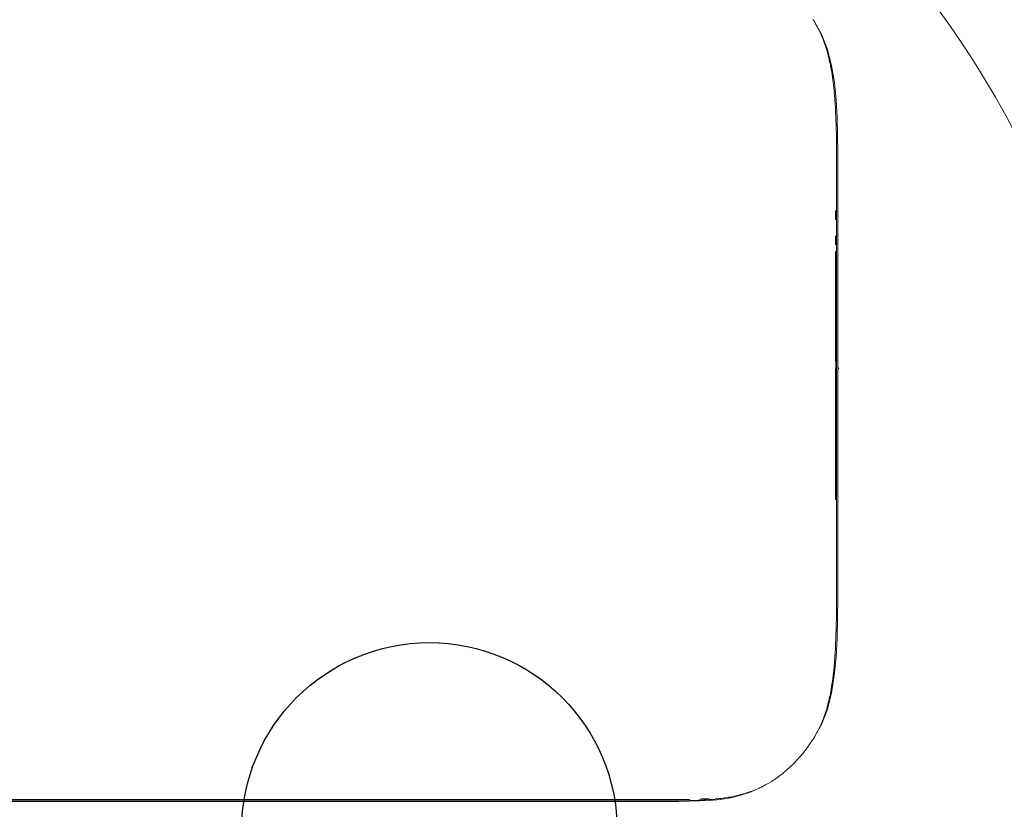
# Model space of a CAD drawing. Units: inches. Extents: x 41.8 to 79.8, y 13.9 to 47.4.
# Drawn here: x 54.4 to 55.5, y 25.2 to 26.1 of the extents above; entities that cross this region are included whole.
import ezdxf

# ---------------------------------------------------------------- set-up
doc = ezdxf.new("R2010")
doc.units = ezdxf.units.IN
doc.header["$MEASUREMENT"] = 0
doc.layers.add('8 - Furniture - Ready', color=33, linetype='Continuous')

msp = doc.modelspace()

# ---------------------------------------------------------------- linework, layer by layer
at = {"layer": '8 - Furniture - Ready', "linetype": 'Continuous', "lineweight": 15}
for p, q in [((55.2467, 26.0715), (55.2467, 26.0716)), ((55.2467, 26.0715), (55.2467, 26.0715)), ((55.2468, 26.0715), (55.2467, 26.0715)), ((55.2467, 26.0715), (55.2472, 26.0708)), ((55.2472, 26.0707), (55.2467, 26.0715)), ((55.2468, 26.0715), (55.2468, 26.0715)), ((55.2472, 26.0708), (55.2468, 26.0715)), ((55.2472, 26.0707), (55.2472, 26.0708)), ((55.2473, 26.0706), (55.2472, 26.0707)), ((55.2472, 26.0707), (55.2472, 26.0707)), ((55.2472, 26.0706), (55.2472, 26.0707)), ((55.2472, 26.0706), (55.2475, 26.0701)), ((55.2554, 26.0563), (55.2473, 26.0706)), ((55.2475, 26.0701), (55.2476, 26.0699)), ((55.248, 26.0692), (55.2476, 26.0699)), ((55.2482, 26.0689), (55.248, 26.0692)), ((55.2482, 26.0689), (55.2484, 26.0685)), ((55.2482, 26.0689), (55.2482, 26.0689)), ((55.2488, 26.0678), (55.2484, 26.0685)), ((55.2492, 26.0671), (55.2488, 26.0678)), ((55.2493, 26.0669), (55.2492, 26.0671)), ((55.2495, 26.0666), (55.2493, 26.0669)), ((55.2497, 26.0661), (55.2495, 26.0666)), ((55.2501, 26.0654), (55.2497, 26.0661)), ((55.2501, 26.0654), (55.2497, 26.0661)), ((55.2511, 26.0636), (55.2501, 26.0654)), ((55.2514, 26.063), (55.2511, 26.0636)), ((55.2516, 26.0626), (55.2514, 26.063)), ((55.2516, 26.0626), (55.2518, 26.0623)), ((55.2518, 26.0623), (55.2522, 26.0616)), ((55.2522, 26.0616), (55.2525, 26.061)), ((55.2525, 26.061), (55.2526, 26.0608)), ((55.2526, 26.0608), (55.2531, 26.0599)), ((55.2531, 26.0599), (55.2547, 26.0569)), ((55.2548, 26.0569), (55.2547, 26.0569)), ((55.2548, 26.0568), (55.2548, 26.0569)), ((55.2548, 26.0567), (55.2548, 26.0568)), ((55.2549, 26.0563), (55.2548, 26.0567)), ((55.255, 26.0563), (55.2549, 26.0563)), ((55.255, 26.0563), (55.255, 26.0563)), ((55.255, 26.0563), (55.255, 26.0563)), ((55.2554, 26.0552), (55.255, 26.0563)), ((55.2618, 26.0399), (55.2554, 26.0563)), ((55.2555, 26.0549), (55.2554, 26.0552)), ((55.2556, 26.0546), (55.2555, 26.0549)), ((55.256, 26.0535), (55.2556, 26.0546)), ((55.256, 26.0533), (55.256, 26.0535)), ((55.2564, 26.0524), (55.256, 26.0533)), ((55.2564, 26.0522), (55.2564, 26.0524)), ((55.2564, 26.0522), (55.2568, 26.0513)), ((55.2569, 26.0511), (55.2568, 26.0513)), ((55.2575, 26.0496), (55.2569, 26.0511)), ((55.2575, 26.0496), (55.2579, 26.0484)), ((55.258, 26.048), (55.2579, 26.0484)), ((55.258, 26.048), (55.2582, 26.0475)), ((55.2582, 26.0475), (55.2583, 26.0472)), ((55.2583, 26.0472), (55.2589, 26.0458)), ((55.2589, 26.0458), (55.259, 26.0454)), ((55.259, 26.0453), (55.259, 26.0454)), ((55.2597, 26.0435), (55.259, 26.0453)), ((55.2609, 26.0403), (55.2597, 26.0435)), ((55.2609, 26.0403), (55.2609, 26.0403)), ((55.2609, 26.0401), (55.2609, 26.0403)), ((55.261, 26.0399), (55.2609, 26.0401)), ((55.261, 26.0399), (55.261, 26.0399)), ((55.2615, 26.0376), (55.261, 26.0399)), ((55.2618, 26.0366), (55.2615, 26.0376)), ((55.2662, 26.0225), (55.2618, 26.0399)), ((55.2618, 26.0366), (55.2626, 26.0335)), ((55.2627, 26.0326), (55.2626, 26.0335)), ((55.2628, 26.0324), (55.2627, 26.0326)), ((55.263, 26.0316), (55.2628, 26.0324)), ((55.263, 26.0316), (55.2635, 26.0297)), ((55.2635, 26.0297), (55.2635, 26.0296)), ((55.2638, 26.0284), (55.2635, 26.0296)), ((55.2641, 26.027), (55.2638, 26.0284)), ((55.2641, 26.027), (55.2642, 26.0268)), ((55.2642, 26.0268), (55.2643, 26.0266)), ((55.2643, 26.0266), (55.2643, 26.0263)), ((55.2643, 26.0263), (55.2644, 26.0259)), ((55.2647, 26.0248), (55.2644, 26.0259)), ((55.2649, 26.024), (55.2647, 26.0248)), ((55.265, 26.0237), (55.2649, 26.024)), ((55.2652, 26.0229), (55.265, 26.0237)), ((55.2652, 26.0225), (55.2652, 26.0229)), ((55.2652, 26.0225), (55.2663, 26.0156)), ((55.2692, 26.0045), (55.2662, 26.0225)), ((55.2663, 26.0156), (55.268, 26.0048)), ((55.268, 26.0048), (55.268, 26.0046)), ((55.268, 26.0045), (55.268, 26.0046)), ((55.268, 26.0045), (55.2688, 25.9961)), ((55.271, 25.986), (55.2692, 26.0045)), ((55.2688, 25.9961), (55.2691, 25.9926)), ((55.2692, 25.9914), (55.2691, 25.9926)), ((55.2697, 25.9862), (55.2692, 25.9914)), ((55.2697, 25.986), (55.2697, 25.9862)), ((55.2702, 25.9776), (55.2697, 25.986)), ((55.2721, 25.9673), (55.271, 25.986)), ((55.2703, 25.9752), (55.2702, 25.9776)), ((55.2703, 25.975), (55.2703, 25.9752)), ((55.2704, 25.9736), (55.2703, 25.975)), ((55.2704, 25.9736), (55.2707, 25.9674)), ((55.2707, 25.9674), (55.2708, 25.9673)), ((55.2711, 25.9566), (55.2708, 25.9673)), ((55.2726, 25.9486), (55.2721, 25.9673)), ((55.2711, 25.9566), (55.2713, 25.9486)), ((55.2713, 25.9486), (55.2713, 25.9486)), ((55.2713, 25.9402), (55.2713, 25.9486)), ((55.2728, 25.9299), (55.2726, 25.9486)), ((55.2713, 25.9402), (55.2713, 25.9402)), ((55.2713, 25.9402), (55.2714, 25.9376)), ((55.2714, 25.9376), (55.2714, 25.9365)), ((55.2714, 25.9359), (55.2714, 25.9365)), ((55.2714, 25.9347), (55.2714, 25.9359)), ((55.2715, 25.9299), (55.2714, 25.9347)), ((55.2715, 25.9299), (55.2715, 25.9195)), ((55.2728, 25.9114), (55.2728, 25.9299)), ((55.2715, 25.9195), (55.2714, 25.9178)), ((55.2714, 25.9178), (55.2714, 25.9177)), ((55.2714, 25.9177), (55.2714, 25.9168)), ((55.2714, 25.9168), (55.2715, 25.9114)), ((55.2715, 25.9114), (55.2714, 25.9057)), ((55.2728, 25.9114), (55.2728, 25.8933)), ((55.2714, 25.9057), (55.2714, 25.9052)), ((55.2714, 25.9052), (55.2714, 25.9048)), ((55.2715, 25.9028), (55.2714, 25.9048)), ((55.2715, 25.9028), (55.2714, 25.9019)), ((55.2714, 25.9019), (55.2715, 25.8933)), ((55.2715, 25.8933), (55.2715, 25.8872)), ((55.2728, 25.8933), (55.2728, 25.8756)), ((55.2715, 25.8872), (55.2714, 25.8872)), ((55.2715, 25.8844), (55.2714, 25.8872)), ((55.2715, 25.8844), (55.2714, 25.8841)), ((55.2714, 25.8841), (55.2715, 25.8756)), ((55.2704, 25.8682), (55.2704, 25.8649)), ((55.2715, 25.8756), (55.2715, 25.8697)), ((55.2715, 25.8697), (55.2715, 25.8691)), ((55.2715, 25.8679), (55.2715, 25.8691)), ((55.2715, 25.8679), (55.2715, 25.8666)), ((55.2728, 25.8583), (55.2728, 25.8756)), ((55.2704, 25.8649), (55.2704, 25.8631)), ((55.2704, 25.8631), (55.2704, 25.8583)), ((55.2715, 25.8666), (55.2715, 25.8664)), ((55.2715, 25.8664), (55.2715, 25.8583)), ((55.2715, 25.8583), (55.2715, 25.8525)), ((55.2728, 25.8413), (55.2728, 25.8583)), ((55.2715, 25.8525), (55.2715, 25.8516)), ((55.2715, 25.8503), (55.2715, 25.8516)), ((55.2715, 25.8503), (55.2715, 25.8495)), ((55.2715, 25.8495), (55.2715, 25.8489)), ((55.2715, 25.8489), (55.2715, 25.8413)), ((55.2704, 25.8319), (55.2704, 25.8413)), ((55.2715, 25.8413), (55.2715, 25.8357)), ((55.2715, 25.8357), (55.2715, 25.8345)), ((55.2728, 25.8248), (55.2728, 25.8413)), ((55.2715, 25.8332), (55.2715, 25.8345)), ((55.2715, 25.8328), (55.2715, 25.8332)), ((55.2715, 25.8328), (55.2715, 25.8319)), ((55.2715, 25.8319), (55.2715, 25.8248)), ((55.2704, 25.8248), (55.2704, 25.8155)), ((55.2704, 25.8155), (55.2704, 25.8144)), ((55.2715, 25.8248), (55.2715, 25.8192)), ((55.2715, 25.8177), (55.2715, 25.8192)), ((55.2715, 25.8174), (55.2715, 25.8177)), ((55.2715, 25.8164), (55.2715, 25.8174)), ((55.2715, 25.8151), (55.2715, 25.8164)), ((55.2715, 25.8151), (55.2715, 25.8084)), ((55.2728, 25.8084), (55.2728, 25.8248)), ((55.2704, 25.8144), (55.2704, 25.8143)), ((55.2704, 25.8143), (55.2704, 25.8127)), ((55.2704, 25.8127), (55.2704, 25.8084)), ((55.2704, 25.8084), (55.2704, 25.8082)), ((55.2704, 25.8082), (55.2704, 25.8082)), ((55.2704, 25.8082), (55.2704, 25.7989)), ((55.2715, 25.8084), (55.2715, 25.8027)), ((55.2728, 25.7918), (55.2728, 25.8084)), ((55.2704, 25.7989), (55.2704, 25.7978)), ((55.2704, 25.7978), (55.2704, 25.7973)), ((55.2704, 25.7973), (55.2704, 25.7956)), ((55.2704, 25.7956), (55.2704, 25.7917)), ((55.2715, 25.8027), (55.2715, 25.8009)), ((55.2715, 25.8009), (55.2715, 25.8006)), ((55.2715, 25.8006), (55.2715, 25.7998)), ((55.2715, 25.7998), (55.2715, 25.7995)), ((55.2715, 25.7983), (55.2715, 25.7995)), ((55.2715, 25.7918), (55.2715, 25.7983)), ((55.2704, 25.7917), (55.2704, 25.7911)), ((55.2704, 25.7911), (55.2704, 25.791)), ((55.2704, 25.791), (55.2704, 25.791)), ((55.2704, 25.791), (55.2705, 25.7869)), ((55.2705, 25.7846), (55.2704, 25.782)), ((55.2705, 25.7846), (55.2705, 25.7869)), ((55.2715, 25.7918), (55.2715, 25.7917)), ((55.2715, 25.7917), (55.2715, 25.7859)), ((55.2715, 25.7859), (55.2715, 25.7838)), ((55.2715, 25.7838), (55.2715, 25.7836)), ((55.2715, 25.7836), (55.2715, 25.783)), ((55.2728, 25.7747), (55.2728, 25.7918)), ((55.2705, 25.7807), (55.2704, 25.782)), ((55.2705, 25.7729), (55.2704, 25.7727)), ((55.2705, 25.7686), (55.2704, 25.7727)), ((55.2705, 25.7807), (55.2704, 25.7793)), ((55.2704, 25.7793), (55.2705, 25.779)), ((55.2705, 25.778), (55.2705, 25.779)), ((55.2705, 25.7774), (55.2705, 25.778)), ((55.2705, 25.7774), (55.2705, 25.7759)), ((55.2705, 25.7759), (55.2705, 25.7746)), ((55.2705, 25.7746), (55.2705, 25.7735)), ((55.2705, 25.7732), (55.2705, 25.7735)), ((55.2705, 25.7729), (55.2705, 25.7732)), ((55.2715, 25.783), (55.2715, 25.7823)), ((55.2715, 25.7811), (55.2715, 25.7823)), ((55.2715, 25.7747), (55.2715, 25.7811)), ((55.2715, 25.7747), (55.2715, 25.7746)), ((55.2715, 25.7746), (55.2715, 25.7685)), ((55.2728, 25.7569), (55.2728, 25.7747)), ((55.2704, 25.763), (55.2705, 25.7633)), ((55.2705, 25.7628), (55.2704, 25.763)), ((55.2705, 25.764), (55.2705, 25.7686)), ((55.2705, 25.7633), (55.2705, 25.764)), ((55.2705, 25.7615), (55.2705, 25.7628)), ((55.2715, 25.7661), (55.2715, 25.7685)), ((55.2715, 25.7659), (55.2715, 25.7661)), ((55.2715, 25.7654), (55.2715, 25.7659)), ((55.2715, 25.7646), (55.2715, 25.7654)), ((55.2715, 25.7646), (55.2715, 25.7633)), ((55.2715, 25.7569), (55.2715, 25.7633)), ((55.2705, 25.7532), (55.2704, 25.7529)), ((55.2705, 25.7496), (55.2704, 25.7529)), ((55.2705, 25.7613), (55.2705, 25.7615)), ((55.2705, 25.7567), (55.2705, 25.7613)), ((55.2705, 25.7613), (55.2705, 25.7613)), ((55.2705, 25.7545), (55.2705, 25.7567)), ((55.2705, 25.7544), (55.2705, 25.7545)), ((55.2705, 25.7538), (55.2705, 25.7544)), ((55.2705, 25.7532), (55.2705, 25.7538)), ((55.2715, 25.7569), (55.2715, 25.7567)), ((55.2715, 25.7567), (55.2715, 25.7501)), ((55.2728, 25.7397), (55.2728, 25.7569)), ((55.2704, 25.745), (55.2705, 25.7456)), ((55.2705, 25.7439), (55.2704, 25.745)), ((55.2705, 25.7476), (55.2705, 25.7496)), ((55.2705, 25.7456), (55.2705, 25.7476)), ((55.2705, 25.7431), (55.2705, 25.7439)), ((55.2705, 25.7431), (55.2705, 25.7424)), ((55.2705, 25.7424), (55.2705, 25.7422)), ((55.2705, 25.7373), (55.2705, 25.7422)), ((55.2715, 25.7501), (55.2715, 25.7485)), ((55.2715, 25.7472), (55.2715, 25.7485)), ((55.2715, 25.7468), (55.2715, 25.7472)), ((55.2715, 25.7468), (55.2715, 25.7458)), ((55.2715, 25.7397), (55.2715, 25.7458)), ((55.2705, 25.7317), (55.2704, 25.7305)), ((55.2705, 25.7368), (55.2705, 25.7373)), ((55.2705, 25.7364), (55.2705, 25.7368)), ((55.2705, 25.7364), (55.2705, 25.7357)), ((55.2705, 25.7357), (55.2705, 25.7337)), ((55.2705, 25.7337), (55.2705, 25.7321)), ((55.2705, 25.7321), (55.2705, 25.7319)), ((55.2705, 25.7319), (55.2705, 25.7317)), ((55.2715, 25.7397), (55.2715, 25.7373)), ((55.2715, 25.7373), (55.2715, 25.7325)), ((55.2715, 25.7325), (55.2715, 25.7303)), ((55.2728, 25.7245), (55.2728, 25.7397)), ((55.2704, 25.7268), (55.2704, 25.7305)), ((55.2704, 25.7268), (55.2704, 25.7268)), ((55.2704, 25.7258), (55.2704, 25.7268)), ((55.2705, 25.7237), (55.2704, 25.7258)), ((55.2705, 25.7211), (55.2704, 25.7196)), ((55.2705, 25.7236), (55.2705, 25.7237)), ((55.2705, 25.7232), (55.2705, 25.7236)), ((55.2705, 25.7226), (55.2705, 25.7232)), ((55.2705, 25.7224), (55.2705, 25.7226)), ((55.2705, 25.7223), (55.2705, 25.7224)), ((55.2705, 25.7218), (55.2705, 25.7223)), ((55.2705, 25.7218), (55.2705, 25.7213)), ((55.2705, 25.7213), (55.2705, 25.7213)), ((55.2705, 25.7211), (55.2705, 25.7213)), ((55.2705, 25.7211), (55.2705, 25.7211)), ((55.2705, 25.7211), (55.2705, 25.719)), ((55.2715, 25.7301), (55.2715, 25.7303)), ((55.2715, 25.7301), (55.2715, 25.7264)), ((55.2715, 25.7264), (55.2715, 25.7245)), ((55.2715, 25.7245), (55.2715, 25.7214)), ((55.2715, 25.7211), (55.2715, 25.7214)), ((55.2715, 25.7195), (55.2715, 25.7211)), ((55.2728, 25.7126), (55.2728, 25.7245)), ((55.2704, 25.7196), (55.2704, 25.7176)), ((55.2704, 25.7176), (55.2704, 25.7171)), ((55.2704, 25.7171), (55.2704, 25.7164)), ((55.2704, 25.7164), (55.2705, 25.7159)), ((55.2705, 25.7159), (55.2704, 25.7152)), ((55.2704, 25.7152), (55.2705, 25.7139)), ((55.2704, 25.7128), (55.2705, 25.7129)), ((55.2704, 25.7123), (55.2704, 25.7128)), ((55.2704, 25.7121), (55.2704, 25.7123)), ((55.2704, 25.7119), (55.2704, 25.7121)), ((55.2704, 25.7119), (55.2704, 25.7119)), ((55.2704, 25.7113), (55.2704, 25.7119)), ((55.2705, 25.7112), (55.2704, 25.7119)), ((55.2704, 25.7106), (55.2704, 25.7113)), ((55.2704, 25.7096), (55.2704, 25.7106)), ((55.2704, 25.7096), (55.2705, 25.7098)), ((55.2705, 25.719), (55.2705, 25.7187)), ((55.2705, 25.7187), (55.2705, 25.717)), ((55.2705, 25.717), (55.2705, 25.7167)), ((55.2705, 25.7167), (55.2705, 25.7159)), ((55.2705, 25.7139), (55.2705, 25.7159)), ((55.2705, 25.7137), (55.2705, 25.7139)), ((55.2705, 25.7139), (55.2705, 25.7139)), ((55.2705, 25.7135), (55.2705, 25.7137)), ((55.2705, 25.7133), (55.2705, 25.7135)), ((55.2705, 25.7131), (55.2705, 25.7133)), ((55.2705, 25.7129), (55.2705, 25.7131)), ((55.2705, 25.7109), (55.2705, 25.7112)), ((55.2705, 25.7101), (55.2705, 25.7109)), ((55.2705, 25.7098), (55.2705, 25.7101)), ((55.2715, 25.7178), (55.2715, 25.7195)), ((55.2715, 25.7178), (55.2715, 25.7159)), ((55.2715, 25.7159), (55.2715, 25.7126)), ((55.2715, 25.7126), (55.2715, 25.7103)), ((55.2715, 25.7103), (55.2715, 25.7093)), ((55.2729, 25.7055), (55.2728, 25.7126)), ((55.2704, 25.709), (55.2704, 25.7096)), ((55.2704, 25.7087), (55.2704, 25.709)), ((55.2704, 25.7084), (55.2704, 25.7087)), ((55.2704, 25.7083), (55.2704, 25.7084)), ((55.2704, 25.7081), (55.2704, 25.7083)), ((55.2704, 25.7081), (55.2706, 25.7063)), ((55.2706, 25.7003), (55.2705, 25.7003)), ((55.2706, 25.7002), (55.2705, 25.7003)), ((55.2705, 25.7002), (55.2705, 25.7001)), ((55.2706, 25.7002), (55.2705, 25.7001)), ((55.2705, 25.7001), (55.2705, 25.7)), ((55.2705, 25.7001), (55.2705, 25.7001)), ((55.2705, 25.7), (55.2706, 25.7001)), ((55.2705, 25.7), (55.2705, 25.7001)), ((55.2705, 25.7001), (55.2706, 25.7001)), ((55.2705, 25.7), (55.2705, 25.6998)), ((55.2705, 25.7), (55.2705, 25.7)), ((55.2705, 25.7), (55.2705, 25.6999)), ((55.2705, 25.6999), (55.2705, 25.7)), ((55.2705, 25.7), (55.2705, 25.7)), ((55.2706, 25.7), (55.2705, 25.7)), ((55.2705, 25.6998), (55.2706, 25.6999)), ((55.2705, 25.6999), (55.2705, 25.6996)), ((55.2705, 25.6998), (55.2705, 25.6998)), ((55.2705, 25.6998), (55.2705, 25.6995)), ((55.2705, 25.6996), (55.2705, 25.6993)), ((55.2705, 25.6995), (55.2705, 25.6994)), ((55.2705, 25.6994), (55.2705, 25.6993)), ((55.2705, 25.6993), (55.2705, 25.6992)), ((55.2705, 25.6993), (55.2705, 25.6993)), ((55.2705, 25.6992), (55.2705, 25.6991)), ((55.2706, 25.7063), (55.2706, 25.7062)), ((55.2706, 25.7062), (55.2706, 25.7058)), ((55.2706, 25.7058), (55.2706, 25.7051)), ((55.2706, 25.7051), (55.2706, 25.7051)), ((55.2706, 25.705), (55.2706, 25.7051)), ((55.2706, 25.705), (55.2706, 25.7049)), ((55.2706, 25.7049), (55.2706, 25.7027)), ((55.2706, 25.7027), (55.2706, 25.7019)), ((55.2706, 25.7017), (55.2706, 25.7019)), ((55.2706, 25.701), (55.2706, 25.7017)), ((55.2706, 25.7005), (55.2706, 25.701)), ((55.2706, 25.7004), (55.2706, 25.7005)), ((55.2706, 25.7005), (55.2706, 25.7005)), ((55.2706, 25.7004), (55.2706, 25.7004)), ((55.2706, 25.7004), (55.2706, 25.7003)), ((55.2706, 25.7003), (55.2706, 25.7003)), ((55.2706, 25.6999), (55.2706, 25.7)), ((55.2709, 25.7002), (55.2708, 25.7001)), ((55.2708, 25.7001), (55.2708, 25.7)), ((55.2709, 25.7001), (55.2708, 25.7001)), ((55.2708, 25.7), (55.2709, 25.7001)), ((55.2708, 25.7), (55.2709, 25.7001)), ((55.2708, 25.7001), (55.2709, 25.7001)), ((55.2708, 25.7), (55.2709, 25.7)), ((55.2709, 25.7001), (55.2709, 25.7002)), ((55.2709, 25.7001), (55.2709, 25.7002)), ((55.2709, 25.7002), (55.2709, 25.7001)), ((55.2709, 25.7), (55.2709, 25.7001)), ((55.2709, 25.7001), (55.2709, 25.7001)), ((55.2709, 25.7), (55.2709, 25.7001)), ((55.2709, 25.7001), (55.2709, 25.7)), ((55.2709, 25.7001), (55.2709, 25.7001)), ((55.2709, 25.7), (55.2709, 25.7)), ((55.2715, 25.7093), (55.2715, 25.7077)), ((55.2715, 25.7077), (55.2715, 25.7055)), ((55.2715, 25.7055), (55.2715, 25.7048)), ((55.2715, 25.7046), (55.2715, 25.7048)), ((55.2715, 25.7043), (55.2715, 25.7046)), ((55.2715, 25.7036), (55.2715, 25.7043)), ((55.2715, 25.7036), (55.2715, 25.7019)), ((55.2715, 25.7018), (55.2715, 25.7019)), ((55.2715, 25.7019), (55.2715, 25.7019)), ((55.2715, 25.7017), (55.2715, 25.7018)), ((55.2715, 25.7018), (55.2715, 25.7018)), ((55.2715, 25.7015), (55.2715, 25.7017)), ((55.2715, 25.7012), (55.2715, 25.7015)), ((55.2715, 25.7009), (55.2715, 25.7012)), ((55.2715, 25.7009), (55.2715, 25.7006)), ((55.2715, 25.7006), (55.2715, 25.7006)), ((55.2715, 25.7005), (55.2715, 25.7006)), ((55.2715, 25.7006), (55.2715, 25.7006)), ((55.2715, 25.7005), (55.2715, 25.7005)), ((55.2715, 25.7004), (55.2715, 25.7005)), ((55.2715, 25.7003), (55.2715, 25.7004)), ((55.2715, 25.7004), (55.2715, 25.7004)), ((55.2715, 25.7003), (55.2715, 25.7003)), ((55.2715, 25.7002), (55.2715, 25.7003)), ((55.2715, 25.7001), (55.2715, 25.7002)), ((55.2715, 25.6999), (55.2715, 25.7001)), ((55.2715, 25.6999), (55.2715, 25.6999)), ((55.2715, 25.6998), (55.2715, 25.6999)), ((55.2715, 25.6997), (55.2715, 25.6998)), ((55.2715, 25.6997), (55.2715, 25.6997)), ((55.2715, 25.6997), (55.2715, 25.6996)), ((55.2715, 25.6997), (55.2715, 25.6997)), ((55.2715, 25.6996), (55.2715, 25.6996)), ((55.2715, 25.6996), (55.2715, 25.6996)), ((55.2715, 25.6996), (55.2715, 25.6995)), ((55.2715, 25.6976), (55.2715, 25.6995)), ((55.2729, 25.7019), (55.2729, 25.7055)), ((55.273, 25.7006), (55.2729, 25.7019)), ((55.2729, 25.6975), (55.273, 25.6995)), ((55.2731, 25.7006), (55.273, 25.7006)), ((55.273, 25.7006), (55.273, 25.7006)), ((55.273, 25.6996), (55.2731, 25.6996)), ((55.273, 25.6996), (55.273, 25.6995)), ((55.2731, 25.7006), (55.2732, 25.7006)), ((55.2731, 25.7006), (55.2731, 25.7006)), ((55.2732, 25.6996), (55.2731, 25.6996)), ((55.2731, 25.6996), (55.2731, 25.6996)), ((55.2732, 25.7006), (55.2732, 25.7006)), ((55.2732, 25.7006), (55.2733, 25.7006)), ((55.2732, 25.6996), (55.2732, 25.6996)), ((55.2732, 25.6996), (55.2732, 25.6996)), ((55.2733, 25.6996), (55.2732, 25.6996)), ((55.2732, 25.6996), (55.2732, 25.6996)), ((55.2733, 25.7006), (55.2733, 25.7006)), ((55.2734, 25.7006), (55.2733, 25.7006)), ((55.2734, 25.6996), (55.2733, 25.6996)), ((55.2734, 25.7005), (55.2734, 25.7006)), ((55.2734, 25.7005), (55.2735, 25.7005)), ((55.2734, 25.6997), (55.2735, 25.6997)), ((55.2734, 25.6997), (55.2734, 25.6996)), ((55.2736, 25.7004), (55.2735, 25.7005)), ((55.2736, 25.6998), (55.2735, 25.6997)), ((55.2735, 25.6997), (55.2735, 25.6997)), ((55.2736, 25.7004), (55.2737, 25.7004)), ((55.2737, 25.6998), (55.2736, 25.6998)), ((55.2737, 25.7003), (55.2737, 25.7004)), ((55.2738, 25.7001), (55.2737, 25.7003)), ((55.2737, 25.6999), (55.2738, 25.7001)), ((55.2737, 25.6998), (55.2737, 25.6999)), ((55.2705, 25.6964), (55.2704, 25.6959)), ((55.2704, 25.6959), (55.2704, 25.6945)), ((55.2704, 25.6945), (55.2705, 25.6939)), ((55.2705, 25.6939), (55.2704, 25.6938)), ((55.2704, 25.6938), (55.2705, 25.6934)), ((55.2704, 25.6934), (55.2705, 25.6934)), ((55.2704, 25.6928), (55.2704, 25.6934)), ((55.2704, 25.6927), (55.2704, 25.6928)), ((55.2704, 25.6922), (55.2704, 25.6927)), ((55.2704, 25.692), (55.2704, 25.6922)), ((55.2705, 25.6917), (55.2704, 25.692)), ((55.2704, 25.691), (55.2705, 25.6917)), ((55.2704, 25.6903), (55.2704, 25.691)), ((55.2704, 25.6895), (55.2704, 25.6903)), ((55.2704, 25.6892), (55.2704, 25.6895)), ((55.2704, 25.6878), (55.2704, 25.6892)), ((55.2705, 25.6991), (55.2705, 25.6991)), ((55.2705, 25.6991), (55.2705, 25.6989)), ((55.2705, 25.6989), (55.2705, 25.6989)), ((55.2705, 25.6989), (55.2705, 25.6988)), ((55.2705, 25.6988), (55.2705, 25.6986)), ((55.2705, 25.6988), (55.2705, 25.6988)), ((55.2705, 25.6986), (55.2705, 25.6986)), ((55.2705, 25.6986), (55.2705, 25.6985)), ((55.2705, 25.6985), (55.2705, 25.6983)), ((55.2705, 25.698), (55.2705, 25.6983)), ((55.2705, 25.6983), (55.2705, 25.6983)), ((55.2705, 25.6979), (55.2705, 25.698)), ((55.2705, 25.6979), (55.2705, 25.6977)), ((55.2705, 25.6977), (55.2705, 25.6973)), ((55.2705, 25.6971), (55.2705, 25.6973)), ((55.2705, 25.6964), (55.2705, 25.6971)), ((55.2715, 25.6975), (55.2715, 25.6976)), ((55.2715, 25.6973), (55.2715, 25.6975)), ((55.2715, 25.6961), (55.2715, 25.6973)), ((55.2715, 25.6961), (55.2715, 25.6917)), ((55.2715, 25.6917), (55.2715, 25.6914)), ((55.2715, 25.688), (55.2715, 25.6914)), ((55.2728, 25.6792), (55.2729, 25.6914)), ((55.2729, 25.6914), (55.2729, 25.6975)), ((55.2704, 25.6874), (55.2704, 25.6878)), ((55.2704, 25.6871), (55.2704, 25.6874)), ((55.2704, 25.685), (55.2704, 25.6871)), ((55.2704, 25.6834), (55.2704, 25.685)), ((55.2704, 25.6834), (55.2704, 25.6824)), ((55.2704, 25.6824), (55.2704, 25.682)), ((55.2704, 25.6793), (55.2704, 25.682)), ((55.2704, 25.6778), (55.2704, 25.6793)), ((55.2715, 25.688), (55.2715, 25.6859)), ((55.2715, 25.6824), (55.2715, 25.6859)), ((55.2715, 25.6792), (55.2715, 25.6824)), ((55.2715, 25.6777), (55.2715, 25.6792)), ((55.2728, 25.6589), (55.2728, 25.6792)), ((55.2704, 25.6775), (55.2704, 25.6778)), ((55.2704, 25.6775), (55.2704, 25.6768)), ((55.2704, 25.6766), (55.2704, 25.6768)), ((55.2704, 25.6764), (55.2704, 25.6766)), ((55.2704, 25.6763), (55.2704, 25.6764)), ((55.2704, 25.6762), (55.2704, 25.6763)), ((55.2705, 25.6756), (55.2704, 25.6762)), ((55.2704, 25.675), (55.2704, 25.6756)), ((55.2704, 25.6756), (55.2705, 25.6756)), ((55.2704, 25.6749), (55.2704, 25.675)), ((55.2705, 25.6746), (55.2704, 25.6749)), ((55.2704, 25.6733), (55.2705, 25.6746)), ((55.2704, 25.6729), (55.2704, 25.6733)), ((55.2705, 25.6728), (55.2704, 25.6729)), ((55.2704, 25.6716), (55.2705, 25.6728)), ((55.2704, 25.6702), (55.2705, 25.6716)), ((55.2705, 25.6716), (55.2704, 25.6716)), ((55.2704, 25.6702), (55.2704, 25.6693)), ((55.2704, 25.6693), (55.2704, 25.6654)), ((55.2705, 25.6707), (55.2705, 25.6716)), ((55.2705, 25.6705), (55.2705, 25.6707)), ((55.2705, 25.6701), (55.2705, 25.6705)), ((55.2705, 25.6687), (55.2705, 25.6701)), ((55.2705, 25.6686), (55.2705, 25.6687)), ((55.2706, 25.6675), (55.2705, 25.6686)), ((55.2715, 25.6744), (55.2715, 25.6777)), ((55.2715, 25.6724), (55.2715, 25.6744)), ((55.2715, 25.6713), (55.2715, 25.6724)), ((55.2715, 25.6712), (55.2715, 25.6713)), ((55.2715, 25.6689), (55.2715, 25.6712)), ((55.2715, 25.6689), (55.2715, 25.6642)), ((55.2704, 25.6654), (55.2704, 25.6642)), ((55.2704, 25.6642), (55.2705, 25.6617)), ((55.2704, 25.6543), (55.2705, 25.6588)), ((55.2705, 25.6617), (55.2705, 25.6588)), ((55.2706, 25.6673), (55.2706, 25.6675)), ((55.2706, 25.6652), (55.2706, 25.6673)), ((55.2706, 25.6642), (55.2706, 25.6652)), ((55.2706, 25.6642), (55.2706, 25.6616)), ((55.2706, 25.6609), (55.2706, 25.6616)), ((55.2706, 25.6609), (55.2706, 25.6594)), ((55.2706, 25.6578), (55.2706, 25.6594)), ((55.2706, 25.6532), (55.2706, 25.6578)), ((55.2715, 25.6642), (55.2715, 25.6589)), ((55.2715, 25.6589), (55.2715, 25.6543)), ((55.2728, 25.6332), (55.2728, 25.6589)), ((55.2704, 25.6543), (55.2704, 25.6528)), ((55.2704, 25.6528), (55.2704, 25.6481)), ((55.2704, 25.6481), (55.2705, 25.6506)), ((55.2704, 25.648), (55.2704, 25.6481)), ((55.2704, 25.6475), (55.2704, 25.648)), ((55.2705, 25.6458), (55.2704, 25.6475)), ((55.2705, 25.6506), (55.2706, 25.6532)), ((55.2715, 25.6543), (55.2715, 25.6492)), ((55.2715, 25.6492), (55.2715, 25.6477)), ((55.2715, 25.6433), (55.2715, 25.6477)), ((55.2705, 25.645), (55.2705, 25.6458)), ((55.2705, 25.645), (55.2705, 25.645)), ((55.2705, 25.6443), (55.2705, 25.645)), ((55.2705, 25.6436), (55.2705, 25.6443)), ((55.2705, 25.643), (55.2705, 25.6436)), ((55.2705, 25.642), (55.2705, 25.643)), ((55.2705, 25.6417), (55.2705, 25.642)), ((55.2705, 25.6411), (55.2705, 25.6417)), ((55.2705, 25.6408), (55.2705, 25.6411)), ((55.2705, 25.6399), (55.2705, 25.6408)), ((55.2705, 25.6399), (55.2705, 25.6388)), ((55.2705, 25.6383), (55.2705, 25.6388)), ((55.2705, 25.6383), (55.2705, 25.6347)), ((55.2715, 25.6433), (55.2715, 25.6347)), ((55.2705, 25.6347), (55.2705, 25.633)), ((55.2704, 25.6322), (55.2705, 25.633)), ((55.2705, 25.6293), (55.2704, 25.6322)), ((55.2705, 25.6278), (55.2705, 25.6293)), ((55.2705, 25.6278), (55.2705, 25.6233)), ((55.2715, 25.6347), (55.2715, 25.6332)), ((55.2715, 25.6332), (55.2715, 25.6246)), ((55.2728, 25.6045), (55.2728, 25.6332)), ((55.2704, 25.6181), (55.2705, 25.6198)), ((55.2704, 25.6176), (55.2704, 25.6181)), ((55.2704, 25.6165), (55.2704, 25.6176)), ((55.2705, 25.6164), (55.2704, 25.6165)), ((55.2704, 25.6161), (55.2705, 25.6164)), ((55.2705, 25.6141), (55.2704, 25.6161)), ((55.2705, 25.6198), (55.2705, 25.6233)), ((55.2715, 25.6246), (55.2715, 25.6201)), ((55.2715, 25.6199), (55.2715, 25.6201)), ((55.2715, 25.6194), (55.2715, 25.6199)), ((55.2715, 25.6176), (55.2715, 25.6194)), ((55.2715, 25.6157), (55.2715, 25.6176)), ((55.2715, 25.6157), (55.2715, 25.6047)), ((55.2704, 25.6113), (55.2705, 25.6123)), ((55.2704, 25.6113), (55.2705, 25.6106)), ((55.2705, 25.6123), (55.2705, 25.6141)), ((55.2705, 25.6106), (55.2705, 25.6098)), ((55.2705, 25.6098), (55.2705, 25.6091)), ((55.2705, 25.6088), (55.2705, 25.6091)), ((55.2705, 25.6086), (55.2705, 25.6088)), ((55.2705, 25.6047), (55.2705, 25.6086)), ((55.2704, 25.6023), (55.2705, 25.6047)), ((55.2705, 25.6022), (55.2704, 25.6023)), ((55.2704, 25.5994), (55.2705, 25.6022)), ((55.2705, 25.5975), (55.2704, 25.5994)), ((55.2704, 25.5948), (55.2705, 25.5975)), ((55.2705, 25.5945), (55.2704, 25.5948)), ((55.2704, 25.5901), (55.2705, 25.5945)), ((55.2715, 25.6047), (55.2715, 25.6045)), ((55.2715, 25.6045), (55.2715, 25.5949)), ((55.2715, 25.5949), (55.2715, 25.5917)), ((55.2728, 25.5755), (55.2728, 25.6045)), ((55.2704, 25.588), (55.2704, 25.5901)), ((55.2704, 25.5875), (55.2704, 25.588)), ((55.2704, 25.5872), (55.2704, 25.5875)), ((55.2704, 25.5868), (55.2704, 25.5872)), ((55.2704, 25.5862), (55.2704, 25.5868)), ((55.2705, 25.5853), (55.2704, 25.5862)), ((55.2705, 25.5844), (55.2705, 25.5853)), ((55.2705, 25.5831), (55.2705, 25.5844)), ((55.2715, 25.5913), (55.2715, 25.5917)), ((55.2715, 25.5898), (55.2715, 25.5913)), ((55.2715, 25.5894), (55.2715, 25.5898)), ((55.2715, 25.5874), (55.2715, 25.5894)), ((55.2715, 25.5874), (55.2715, 25.5756)), ((55.2704, 25.5789), (55.2705, 25.5831)), ((55.2704, 25.5786), (55.2704, 25.5789)), ((55.2705, 25.5782), (55.2704, 25.5786)), ((55.2704, 25.5756), (55.2705, 25.5777)), ((55.2705, 25.5716), (55.2704, 25.5756)), ((55.2705, 25.5777), (55.2705, 25.5782)), ((55.2715, 25.5756), (55.2715, 25.5755)), ((55.2715, 25.5755), (55.2715, 25.5665)), ((55.2728, 25.5488), (55.2728, 25.5755)), ((55.2704, 25.5606), (55.2705, 25.5677)), ((55.2705, 25.5677), (55.2705, 25.5716)), ((55.2715, 25.5665), (55.2715, 25.5644)), ((55.2715, 25.5625), (55.2715, 25.5644)), ((55.2704, 25.5603), (55.2704, 25.5606)), ((55.2715, 25.5618), (55.2715, 25.5625)), ((55.2715, 25.5604), (55.2715, 25.5618)), ((55.2715, 25.5604), (55.2715, 25.5489)), ((55.2715, 25.5488), (55.2714, 25.5426)), ((55.2714, 25.5426), (55.2715, 25.5403)), ((55.2715, 25.5489), (55.2715, 25.5488)), ((55.2728, 25.5239), (55.2728, 25.5488)), ((55.2715, 25.5403), (55.2715, 25.5391)), ((55.2715, 25.5391), (55.2715, 25.5374)), ((55.2715, 25.5374), (55.2715, 25.5359)), ((55.2715, 25.5354), (55.2715, 25.5359)), ((55.2715, 25.5354), (55.2715, 25.5239)), ((55.2715, 25.5239), (55.2715, 25.5158)), ((55.2728, 25.5004), (55.2728, 25.5239)), ((55.2715, 25.5119), (55.2714, 25.5116)), ((55.2714, 25.5116), (55.2715, 25.5003)), ((55.2715, 25.5158), (55.2714, 25.5154)), ((55.2715, 25.5119), (55.2714, 25.5154)), ((55.2715, 25.5003), (55.2714, 25.4929)), ((55.2728, 25.4777), (55.2728, 25.5004)), ((55.2715, 25.4925), (55.2714, 25.4929)), ((55.2715, 25.4896), (55.2714, 25.4884)), ((55.2715, 25.4919), (55.2715, 25.4925)), ((55.2715, 25.4896), (55.2715, 25.4919)), ((55.2714, 25.4884), (55.2715, 25.4777)), ((55.2715, 25.4777), (55.2714, 25.4712)), ((55.2714, 25.4701), (55.2714, 25.4712)), ((55.2714, 25.47), (55.2714, 25.4701)), ((55.2715, 25.4679), (55.2714, 25.47)), ((55.2728, 25.4777), (55.2728, 25.4555)), ((55.2715, 25.4679), (55.2715, 25.4555)), ((55.2715, 25.4555), (55.2714, 25.4499)), ((55.2714, 25.4499), (55.2714, 25.4485)), ((55.2714, 25.4485), (55.2714, 25.4479)), ((55.2714, 25.4479), (55.2714, 25.4466)), ((55.2715, 25.4555), (55.2715, 25.4555)), ((55.2728, 25.4555), (55.2726, 25.4338)), ((55.2714, 25.4466), (55.2713, 25.4436)), ((55.2713, 25.4436), (55.2713, 25.4435)), ((55.2713, 25.4338), (55.2713, 25.4435)), ((55.2713, 25.4338), (55.2711, 25.4284)), ((55.2711, 25.4272), (55.2711, 25.4284)), ((55.2711, 25.4272), (55.2711, 25.426)), ((55.2713, 25.4338), (55.2713, 25.4338)), ((55.2721, 25.4128), (55.2726, 25.4338)), ((55.2708, 25.4128), (55.2711, 25.4248)), ((55.2711, 25.426), (55.2711, 25.4248)), ((55.2703, 25.4045), (55.2704, 25.406)), ((55.2707, 25.4127), (55.2704, 25.406)), ((55.2708, 25.4128), (55.2707, 25.4127)), ((55.271, 25.3925), (55.2721, 25.4128)), ((55.2697, 25.3925), (55.2702, 25.4017)), ((55.2702, 25.4017), (55.2703, 25.4043)), ((55.2703, 25.4043), (55.2703, 25.4045)), ((55.2689, 25.3834), (55.2692, 25.3868)), ((55.271, 25.3925), (55.2691, 25.3731)), ((55.2692, 25.3868), (55.2693, 25.3879)), ((55.2693, 25.3879), (55.2697, 25.3924)), ((55.2697, 25.3925), (55.2697, 25.3924)), ((55.2688, 25.3819), (55.268, 25.3731)), ((55.2688, 25.3819), (55.2689, 25.3834)), ((55.2666, 25.3642), (55.2659, 25.3593)), ((55.2691, 25.3731), (55.2662, 25.3546)), ((55.2663, 25.3617), (55.2666, 25.3642)), ((55.2666, 25.3642), (55.2667, 25.3643)), ((55.2668, 25.3653), (55.2667, 25.3643)), ((55.2668, 25.3653), (55.2671, 25.3672)), ((55.2674, 25.3696), (55.2671, 25.3672)), ((55.2674, 25.3696), (55.2675, 25.3701)), ((55.2675, 25.3701), (55.2676, 25.3705)), ((55.2676, 25.3705), (55.268, 25.3728)), ((55.268, 25.373), (55.268, 25.3731)), ((55.268, 25.373), (55.268, 25.3728)), ((55.2618, 25.3371), (55.2662, 25.3546)), ((55.2649, 25.3531), (55.265, 25.3534)), ((55.2652, 25.3542), (55.265, 25.3534)), ((55.2654, 25.3558), (55.2652, 25.3546)), ((55.2652, 25.3542), (55.2652, 25.3546)), ((55.2656, 25.3578), (55.2654, 25.3562)), ((55.2654, 25.3558), (55.2654, 25.3562)), ((55.2656, 25.3578), (55.2658, 25.3586)), ((55.2659, 25.3593), (55.2658, 25.3586)), ((55.2627, 25.3443), (55.2621, 25.342)), ((55.2627, 25.3443), (55.2628, 25.3447)), ((55.2629, 25.3453), (55.2628, 25.3447)), ((55.2635, 25.3474), (55.2629, 25.3453)), ((55.2638, 25.3486), (55.2635, 25.3474)), ((55.2635, 25.3474), (55.2635, 25.3474)), ((55.2638, 25.3486), (55.2641, 25.3501)), ((55.2641, 25.3501), (55.2642, 25.3503)), ((55.2643, 25.3508), (55.2642, 25.3503)), ((55.2642, 25.3503), (55.2642, 25.3503)), ((55.2644, 25.3511), (55.2643, 25.3508)), ((55.2647, 25.3522), (55.2644, 25.3511)), ((55.2649, 25.3531), (55.2647, 25.3522)), ((55.2554, 25.3207), (55.2618, 25.3371)), ((55.259, 25.3316), (55.2593, 25.3324)), ((55.2597, 25.3335), (55.2593, 25.3324)), ((55.2597, 25.3335), (55.2609, 25.3366)), ((55.2609, 25.3366), (55.261, 25.3371)), ((55.2615, 25.3394), (55.261, 25.3371)), ((55.261, 25.3371), (55.261, 25.3371)), ((55.2618, 25.3404), (55.2615, 25.3394)), ((55.262, 25.3415), (55.2618, 25.3404)), ((55.2621, 25.342), (55.262, 25.3415)), ((55.255, 25.3207), (55.2554, 25.3218)), ((55.2554, 25.3218), (55.2555, 25.322)), ((55.2555, 25.322), (55.2556, 25.3224)), ((55.256, 25.3235), (55.2556, 25.3224)), ((55.2564, 25.3246), (55.256, 25.3235)), ((55.2564, 25.3246), (55.2575, 25.3273)), ((55.2579, 25.3286), (55.2575, 25.3273)), ((55.258, 25.3289), (55.2579, 25.3286)), ((55.258, 25.3289), (55.2582, 25.3295)), ((55.2583, 25.3298), (55.2582, 25.3295)), ((55.2583, 25.3298), (55.2589, 25.3312)), ((55.259, 25.3316), (55.2589, 25.3312)), ((55.2554, 25.3207), (55.2484, 25.3085)), ((55.2501, 25.3116), (55.2484, 25.3085)), ((55.2501, 25.3116), (55.2511, 25.3134)), ((55.2531, 25.317), (55.2511, 25.3134)), ((55.2531, 25.317), (55.2548, 25.3201)), ((55.2548, 25.3203), (55.2549, 25.3207)), ((55.2548, 25.3203), (55.2548, 25.3202)), ((55.2548, 25.3201), (55.2548, 25.3202)), ((55.255, 25.3207), (55.2549, 25.3207)), ((55.2464, 25.3048), (55.2432, 25.3003)), ((55.2468, 25.3054), (55.2464, 25.3048)), ((55.2472, 25.3063), (55.2468, 25.3055)), ((55.2468, 25.3055), (55.2468, 25.3054)), ((55.2482, 25.308), (55.2472, 25.3063)), ((55.2482, 25.308), (55.2484, 25.3085)), ((55.2322, 25.2862), (55.2364, 25.2908)), ((55.2364, 25.2909), (55.2383, 25.2935)), ((55.2364, 25.2909), (55.2364, 25.2909)), ((55.2364, 25.2909), (55.2364, 25.2908)), ((55.2383, 25.2935), (55.2432, 25.3003)), ((55.2294, 25.2831), (55.2254, 25.2786)), ((55.2322, 25.2862), (55.2294, 25.2831)), ((55.2194, 25.2733), (55.214, 25.2683)), ((55.2254, 25.2786), (55.2194, 25.2733)), ((55.2027, 25.2602), (55.1958, 25.2564)), ((55.2071, 25.2634), (55.2027, 25.2603)), ((55.2027, 25.2602), (55.2027, 25.2603)), ((55.2092, 25.265), (55.2071, 25.2634)), ((55.2117, 25.2667), (55.2092, 25.265)), ((55.2117, 25.2667), (55.2138, 25.2683)), ((55.2139, 25.2683), (55.2138, 25.2683)), ((55.214, 25.2683), (55.2139, 25.2683)), ((55.1695, 25.2454), (55.1804, 25.2491)), ((55.1695, 25.2454), (55.1804, 25.2491)), ((55.1765, 25.2482), (55.1778, 25.2486)), ((55.1779, 25.2486), (55.1778, 25.2486)), ((55.1787, 25.2489), (55.1779, 25.2486)), ((55.1787, 25.2489), (55.18, 25.2492)), ((55.18, 25.2492), (55.1801, 25.2493)), ((55.1803, 25.2493), (55.1801, 25.2493)), ((55.1803, 25.2493), (55.1803, 25.2494)), ((55.1805, 25.2494), (55.1803, 25.2494)), ((55.1803, 25.2494), (55.1803, 25.2494)), ((55.1804, 25.2491), (55.1858, 25.2516)), ((55.1804, 25.2491), (55.1858, 25.2516)), ((55.1805, 25.2494), (55.1806, 25.2495)), ((55.1805, 25.2494), (55.1805, 25.2494)), ((55.1807, 25.2494), (55.1806, 25.2495)), ((55.1806, 25.2495), (55.1806, 25.2495)), ((55.1807, 25.2494), (55.1818, 25.2499)), ((55.1818, 25.2499), (55.1842, 25.2509)), ((55.1842, 25.2509), (55.1858, 25.2516)), ((55.1858, 25.2516), (55.1916, 25.2541)), ((55.189, 25.253), (55.1891, 25.2531)), ((55.1891, 25.2531), (55.1892, 25.2532)), ((55.1891, 25.2531), (55.1891, 25.2531)), ((55.1891, 25.2531), (55.1891, 25.2531)), ((55.1897, 25.2533), (55.1892, 25.2532)), ((55.1914, 25.2541), (55.1916, 25.2543)), ((55.1916, 25.2543), (55.192, 25.2545)), ((55.1916, 25.2541), (55.1917, 25.2541)), ((55.1917, 25.2541), (55.1958, 25.2564)), ((55.1924, 25.2547), (55.192, 25.2545)), ((54.3784, 25.2396), (54.4154, 25.2396)), ((54.4776, 25.2387), (54.3784, 25.2387)), ((54.4106, 25.2408), (54.3903, 25.2409)), ((54.4279, 25.2408), (54.4106, 25.2408)), ((54.4279, 25.2396), (54.4154, 25.2396)), ((54.4776, 25.2409), (54.4279, 25.2408)), ((54.4295, 25.2396), (54.4279, 25.2396)), ((54.4445, 25.2396), (54.4295, 25.2396)), ((54.4776, 25.2396), (54.4445, 25.2396)), ((54.4776, 25.2409), (54.4899, 25.2409)), ((54.4776, 25.2396), (54.518, 25.2396)), ((54.5801, 25.2387), (54.4776, 25.2387)), ((54.5139, 25.2408), (54.4899, 25.2409)), ((54.5202, 25.2408), (54.5139, 25.2408)), ((54.5327, 25.2396), (54.518, 25.2396)), ((54.5801, 25.2409), (54.5202, 25.2408)), ((54.534, 25.2396), (54.5327, 25.2396)), ((54.5459, 25.2396), (54.534, 25.2396)), ((54.5801, 25.2396), (54.5459, 25.2396)), ((54.5922, 25.2409), (54.5801, 25.2409)), ((54.623, 25.2396), (54.5801, 25.2396)), ((54.5801, 25.2387), (54.6808, 25.2387)), ((54.5922, 25.2409), (54.6212, 25.2408)), ((54.6212, 25.2408), (54.6305, 25.2408)), ((54.623, 25.2396), (54.6304, 25.2396)), ((54.6304, 25.2396), (54.6342, 25.2396)), ((54.6305, 25.2408), (54.6808, 25.2409)), ((54.6472, 25.2396), (54.6342, 25.2396)), ((54.6472, 25.2396), (54.6808, 25.2396)), ((54.6808, 25.2409), (54.6922, 25.2409)), ((54.6808, 25.2396), (54.7192, 25.2396)), ((54.6808, 25.2387), (54.7757, 25.2387)), ((54.6922, 25.2409), (54.7109, 25.2408)), ((54.7109, 25.2408), (54.7165, 25.2408)), ((54.7165, 25.2408), (54.7363, 25.2408)), ((54.7192, 25.2396), (54.7236, 25.2396)), ((54.7236, 25.2396), (54.7297, 25.2396)), ((54.744, 25.2396), (54.7297, 25.2396)), ((54.7757, 25.2409), (54.7363, 25.2408)), ((54.744, 25.2396), (54.7757, 25.2396)), ((54.7861, 25.2409), (54.7757, 25.2409)), ((54.8074, 25.2396), (54.7757, 25.2396)), ((54.8606, 25.2387), (54.7757, 25.2387)), ((54.804, 25.2408), (54.7861, 25.2409)), ((54.8182, 25.2408), (54.804, 25.2408)), ((54.8182, 25.2396), (54.8074, 25.2396)), ((54.8606, 25.2409), (54.8182, 25.2408)), ((54.8194, 25.2396), (54.8182, 25.2396)), ((54.8323, 25.2396), (54.8194, 25.2396)), ((54.8606, 25.2396), (54.8323, 25.2396)), ((54.8607, 25.2409), (54.8606, 25.2409)), ((54.8871, 25.2396), (54.8606, 25.2396)), ((54.9317, 25.2387), (54.8606, 25.2387)), ((54.8607, 25.2409), (54.8694, 25.2409)), ((54.8866, 25.2408), (54.8694, 25.2409)), ((54.8902, 25.2408), (54.8866, 25.2408)), ((54.8871, 25.2396), (54.8962, 25.2396)), ((54.9317, 25.2409), (54.8902, 25.2408)), ((54.8962, 25.2396), (54.8972, 25.2396)), ((54.908, 25.2396), (54.8972, 25.2396)), ((54.9317, 25.2396), (54.908, 25.2396)), ((54.9318, 25.2409), (54.9317, 25.2409)), ((54.9317, 25.2396), (54.9317, 25.2396)), ((54.9317, 25.2396), (54.9515, 25.2396)), ((54.9317, 25.2387), (54.9849, 25.2387)), ((54.9383, 25.2409), (54.9318, 25.2409)), ((54.9383, 25.2409), (54.9541, 25.2408)), ((54.9544, 25.2396), (54.9515, 25.2396)), ((54.9541, 25.2408), (54.9583, 25.2408)), ((54.9556, 25.2396), (54.9544, 25.2396)), ((54.9591, 25.2396), (54.9556, 25.2396)), ((54.9583, 25.2408), (54.9849, 25.2409)), ((54.9671, 25.2396), (54.9591, 25.2396)), ((54.9671, 25.2396), (54.9849, 25.2396)), ((54.9849, 25.2409), (54.985, 25.2409)), ((54.9849, 25.2396), (54.9849, 25.2396)), ((54.9849, 25.2396), (54.9993, 25.2396)), ((54.9849, 25.2387), (55.0236, 25.2387)), ((54.9976, 25.2408), (54.985, 25.2409)), ((54.9976, 25.2408), (55, 25.2408)), ((55.0014, 25.2396), (54.9993, 25.2396)), ((55, 25.2408), (55.0075, 25.2408)), ((55.0024, 25.2396), (55.0014, 25.2396)), ((55.0049, 25.2396), (55.0024, 25.2396)), ((55.0107, 25.2396), (55.0049, 25.2396)), ((55.0075, 25.2408), (55.0236, 25.2409)), ((55.0107, 25.2396), (55.0236, 25.2396)), ((55.0236, 25.2409), (55.0239, 25.2409)), ((55.0236, 25.2396), (55.0237, 25.2396)), ((55.0516, 25.2387), (55.0236, 25.2387)), ((55.0341, 25.2396), (55.0237, 25.2396)), ((55.0275, 25.2409), (55.0239, 25.2409)), ((55.0334, 25.2408), (55.0275, 25.2409)), ((55.0376, 25.2408), (55.0334, 25.2408)), ((55.0341, 25.2396), (55.0356, 25.2396)), ((55.0356, 25.2396), (55.0363, 25.2396)), ((55.0363, 25.2396), (55.0381, 25.2396)), ((55.0516, 25.2409), (55.0376, 25.2408)), ((55.0423, 25.2396), (55.0381, 25.2396)), ((55.0516, 25.2396), (55.0423, 25.2396)), ((55.052, 25.2409), (55.0516, 25.2409)), ((55.0517, 25.2396), (55.0516, 25.2396)), ((55.0721, 25.2387), (55.0516, 25.2387)), ((55.0594, 25.2396), (55.0517, 25.2396)), ((55.0549, 25.2409), (55.052, 25.2409)), ((55.0593, 25.2408), (55.0549, 25.2409)), ((55.0619, 25.2408), (55.0593, 25.2408)), ((55.0594, 25.2396), (55.0604, 25.2396)), ((55.0604, 25.2396), (55.061, 25.2396)), ((55.061, 25.2396), (55.0623, 25.2396)), ((55.0722, 25.2408), (55.0619, 25.2408)), ((55.0623, 25.2396), (55.0654, 25.2396)), ((55.0722, 25.2396), (55.0654, 25.2396)), ((55.0721, 25.2387), (55.0889, 25.2387)), ((55.0727, 25.2409), (55.0722, 25.2408)), ((55.0723, 25.2396), (55.0722, 25.2396)), ((55.0723, 25.2396), (55.0786, 25.2396)), ((55.0727, 25.2409), (55.0756, 25.2408)), ((55.0756, 25.2408), (55.0779, 25.2408)), ((55.0779, 25.2408), (55.0792, 25.2408)), ((55.0794, 25.2396), (55.0786, 25.2396)), ((55.0792, 25.2408), (55.0798, 25.2408)), ((55.08, 25.2396), (55.0794, 25.2396)), ((55.0891, 25.2408), (55.0798, 25.2408)), ((55.081, 25.2396), (55.08, 25.2396)), ((55.0836, 25.2396), (55.081, 25.2396)), ((55.0836, 25.2396), (55.0889, 25.2396)), ((55.0889, 25.2396), (55.0891, 25.2396)), ((55.0889, 25.2387), (55.1028, 25.2388)), ((55.0891, 25.2408), (55.0895, 25.2408)), ((55.0891, 25.2396), (55.0943, 25.2396)), ((55.0895, 25.2408), (55.0895, 25.2409)), ((55.0895, 25.2409), (55.0923, 25.2409)), ((55.0923, 25.2409), (55.0957, 25.2408)), ((55.095, 25.2396), (55.0943, 25.2396)), ((55.0955, 25.2396), (55.095, 25.2396)), ((55.0963, 25.2396), (55.0955, 25.2396)), ((55.0957, 25.2408), (55.0973, 25.2409)), ((55.0983, 25.2396), (55.0963, 25.2396)), ((55.103, 25.2409), (55.0973, 25.2409)), ((55.0983, 25.2396), (55.1029, 25.2396)), ((55.1147, 25.239), (55.1028, 25.2388)), ((55.1029, 25.2396), (55.103, 25.2396)), ((55.103, 25.2409), (55.1034, 25.2409)), ((55.1071, 25.2397), (55.103, 25.2396)), ((55.1034, 25.2409), (55.1034, 25.2409)), ((55.108, 25.2409), (55.1034, 25.2409)), ((55.1071, 25.2397), (55.1077, 25.2397)), ((55.1077, 25.2397), (55.1085, 25.2397)), ((55.109, 25.241), (55.108, 25.2409)), ((55.1085, 25.2397), (55.1088, 25.2397)), ((55.1104, 25.2397), (55.1088, 25.2397)), ((55.115, 25.2411), (55.109, 25.241)), ((55.1148, 25.2398), (55.1104, 25.2397)), ((55.1257, 25.2394), (55.1147, 25.239)), ((55.1149, 25.2398), (55.1148, 25.2398)), ((55.1149, 25.2398), (55.1179, 25.24)), ((55.1153, 25.2411), (55.115, 25.2411)), ((55.1153, 25.2411), (55.1153, 25.2411)), ((55.1195, 25.24), (55.1179, 25.24)), ((55.1195, 25.24), (55.12, 25.24)), ((55.12, 25.24), (55.1207, 25.24)), ((55.124, 25.2402), (55.1207, 25.24)), ((55.1252, 25.2402), (55.124, 25.2402)), ((55.1252, 25.2402), (55.1254, 25.2402)), ((55.1254, 25.2402), (55.1258, 25.2402)), ((55.1257, 25.2394), (55.1367, 25.24)), ((55.1259, 25.2402), (55.1258, 25.2402)), ((55.1259, 25.2402), (55.1269, 25.2403)), ((55.1262, 25.2414), (55.1261, 25.2414)), ((55.1262, 25.2414), (55.1278, 25.2415)), ((55.127, 25.2403), (55.1269, 25.2403)), ((55.1272, 25.2403), (55.127, 25.2403)), ((55.1275, 25.2404), (55.1272, 25.2403)), ((55.1276, 25.2404), (55.1275, 25.2404)), ((55.128, 25.2404), (55.1276, 25.2404)), ((55.1281, 25.2415), (55.1278, 25.2415)), ((55.128, 25.2404), (55.128, 25.2404)), ((55.1281, 25.2404), (55.128, 25.2404)), ((55.1281, 25.2415), (55.1306, 25.2417)), ((55.1284, 25.2404), (55.1281, 25.2404)), ((55.1285, 25.2404), (55.1284, 25.2404)), ((55.1293, 25.2404), (55.1285, 25.2404)), ((55.1295, 25.2404), (55.1293, 25.2404)), ((55.1293, 25.2404), (55.1293, 25.2404)), ((55.13, 25.2405), (55.1295, 25.2404)), ((55.1301, 25.2405), (55.13, 25.2405)), ((55.1301, 25.2405), (55.1313, 25.2406)), ((55.1306, 25.2417), (55.1322, 25.2418)), ((55.1313, 25.2406), (55.1313, 25.2406)), ((55.1313, 25.2406), (55.1316, 25.2406)), ((55.1316, 25.2406), (55.1317, 25.2406)), ((55.1317, 25.2406), (55.1346, 25.2408)), ((55.1322, 25.2418), (55.1332, 25.2418)), ((55.1332, 25.2418), (55.1344, 25.2419)), ((55.1344, 25.2419), (55.1353, 25.242)), ((55.1346, 25.2408), (55.1366, 25.2409)), ((55.1366, 25.2409), (55.1366, 25.2409)), ((55.1367, 25.2409), (55.1366, 25.2409)), ((55.1367, 25.24), (55.1476, 25.2411)), ((55.1367, 25.2409), (55.1369, 25.2409)), ((55.1374, 25.2409), (55.1369, 25.2409)), ((55.1374, 25.2409), (55.1394, 25.2411)), ((55.1394, 25.2411), (55.1417, 25.2414)), ((55.1418, 25.2414), (55.1417, 25.2414)), ((55.1425, 25.2415), (55.1418, 25.2414)), ((55.1443, 25.2416), (55.1425, 25.2415)), ((55.145, 25.2417), (55.1443, 25.2416)), ((55.145, 25.2417), (55.1464, 25.2419)), ((55.1464, 25.2419), (55.1464, 25.2419)), ((55.147, 25.2419), (55.1464, 25.2419)), ((55.147, 25.2419), (55.1472, 25.2419)), ((55.1476, 25.242), (55.1472, 25.2419)), ((55.1472, 25.2419), (55.1476, 25.2419)), ((55.1586, 25.2428), (55.1476, 25.2411)), ((55.1476, 25.242), (55.1478, 25.242)), ((55.1478, 25.242), (55.1479, 25.242)), ((55.1479, 25.242), (55.1481, 25.242)), ((55.1481, 25.242), (55.1509, 25.2424)), ((55.1509, 25.2424), (55.1526, 25.2427)), ((55.1526, 25.2427), (55.1559, 25.2432)), ((55.1559, 25.2432), (55.156, 25.2432)), ((55.156, 25.2432), (55.1567, 25.2434)), ((55.1567, 25.2434), (55.1576, 25.2435)), ((55.158, 25.2435), (55.1576, 25.2435)), ((55.1585, 25.2436), (55.158, 25.2435)), ((55.1588, 25.2436), (55.1585, 25.2436)), ((55.1695, 25.2454), (55.1586, 25.2428)), ((55.1588, 25.2436), (55.1646, 25.2449)), ((55.1647, 25.245), (55.1646, 25.2449)), ((55.1661, 25.2453), (55.1647, 25.245)), ((55.1672, 25.2456), (55.1661, 25.2453)), ((55.1676, 25.2456), (55.1672, 25.2456)), ((55.168, 25.2457), (55.1676, 25.2456)), ((55.168, 25.2457), (55.1688, 25.2459)), ((55.169, 25.246), (55.1688, 25.2459)), ((55.1693, 25.246), (55.169, 25.246)), ((55.1694, 25.246), (55.1693, 25.246)), ((55.1695, 25.246), (55.1694, 25.246)), ((55.1694, 25.246), (55.1695, 25.246)), ((55.1695, 25.246), (55.1696, 25.2461)), ((55.1696, 25.2461), (55.1697, 25.2461)), ((55.1697, 25.2461), (55.1698, 25.2461)), ((55.1699, 25.2462), (55.1698, 25.2461)), ((55.1698, 25.2461), (55.1698, 25.2461)), ((55.1698, 25.2461), (55.1698, 25.2461)), ((55.1702, 25.2462), (55.1699, 25.2462)), ((55.1711, 25.2465), (55.1702, 25.2462)), ((55.1723, 25.2469), (55.1711, 25.2465)), ((55.1725, 25.2469), (55.1723, 25.2469)), ((55.173, 25.2471), (55.1725, 25.2469)), ((55.173, 25.2471), (55.1741, 25.2474)), ((55.1741, 25.2474), (55.1757, 25.248)), ((55.1757, 25.248), (55.1759, 25.248)), ((55.176, 25.248), (55.1759, 25.248)), ((55.176, 25.248), (55.1765, 25.2482))]:
    msp.add_line(p, q, dxfattribs=at)
at = {"layer": '8 - Furniture - Ready', "ltscale": 0.25}
msp.add_circle((54.8379, 25.208), 0.2, dxfattribs=at)
at = {"layer": '8 - Furniture - Ready', "linetype": 'Continuous', "lineweight": 15}
msp.add_arc((54.514, 25.452), 1.071, 280.5786, 77.8746, dxfattribs=at)

doc.saveas('drawing.dxf')
